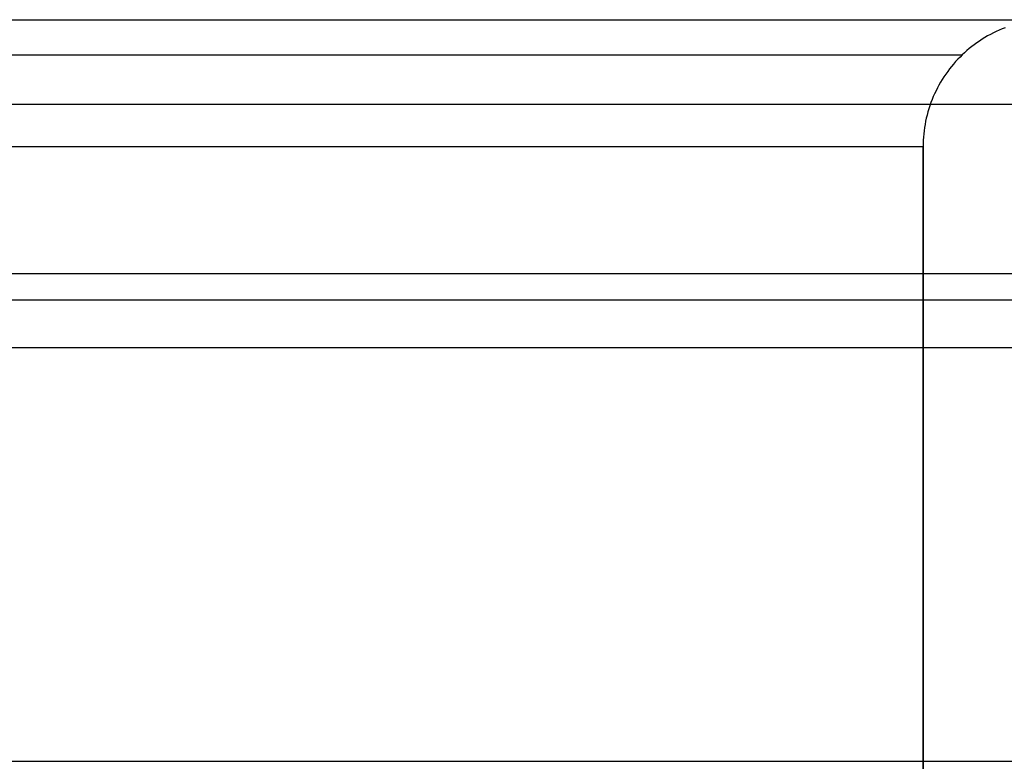
# Model space of a CAD drawing. Units: millimetres. Extents: x 0 to 565, y 0 to 65.
# Drawn here: x 493 to 516, y 18 to 35 of the extents above; entities that cross this region are included whole.
import ezdxf

# ---------------------------------------------------------------- set-up
doc = ezdxf.new("R2010")
doc.units = ezdxf.units.MM
doc.header["$MEASUREMENT"] = 0
doc.layers.add('AAL 130_55', color=7, linetype='Continuous', true_color=0x000000)

msp = doc.modelspace()

# ---------------------------------------------------------------- linework, layer by layer
at = {"layer": 'AAL 130_55'}
for points in [[(46.417, 35.429), (517.681, 35.429)], [(46.417, 35.429), (517.681, 35.429)], [(516.493, 35.24), (516.421, 35.212), (516.35, 35.182), (516.281, 35.151), (516.212, 35.117), (516.143, 35.082), (516.076, 35.046), (516.011, 35.008), (515.946, 34.968), (515.882, 34.926), (515.82, 34.884), (515.759, 34.839), (515.699, 34.794), (515.641, 34.747), (515.584, 34.699), (515.528, 34.65), (515.474, 34.599), (515.422, 34.548), (515.37, 34.494), (515.319, 34.44), (515.27, 34.383), (515.222, 34.326), (515.175, 34.267), (515.13, 34.206), (515.086, 34.144), (515.043, 34.082), (515.002, 34.017), (514.962, 33.952), (514.924, 33.886), (514.888, 33.818), (514.854, 33.75), (514.821, 33.68), (514.79, 33.61), (514.76, 33.539), (514.733, 33.468), (514.707, 33.395), (514.684, 33.323), (514.662, 33.249), (514.642, 33.175), (514.624, 33.101), (514.608, 33.027), (514.594, 32.953), (514.582, 32.878), (514.572, 32.803), (514.563, 32.729), (514.557, 32.654), (514.552, 32.58), (514.549, 32.506), (514.549, 32.432)], [(48.623, 34.599), (515.474, 34.599)], [(48.623, 34.599), (515.474, 34.599)], [(24.014, 33.429), (540.083, 33.429)], [(24.014, 33.429), (540.083, 33.429)], [(49.549, 32.432), (514.549, 32.432)], [(49.549, 32.432), (514.549, 32.432)], [(514.549, 32.432), (514.549, 3.331)], [(514.549, 3.331), (514.549, 32.432)], [(514.549, 32.432), (514.549, 17.864)], [(1.882, 29.425), (562.215, 29.425)], [(1.882, 29.425), (536.299, 29.425)], [(0.625, 28.802), (563.472, 28.802)], [(0.625, 28.802), (535.001, 28.802)], [(-0.212, 27.675), (564.309, 27.675)], [(-0.212, 27.675), (533.306, 27.675)], [(49.549, 17.881), (514.549, 17.881)], [(316.553, 17.881), (528.549, 17.881)]]:
    msp.add_lwpolyline(points, dxfattribs=at)
at = {"layer": 'AAL 130_55', "extrusion": (0.707107, 1.78907e-11, 0.707107)}
msp.add_lwpolyline([(32.432, -329.3), (32.473, -329.3), (32.515, -329.301), (32.556, -329.303), (32.597, -329.306), (32.639, -329.31), (32.68, -329.314), (32.721, -329.319), (32.761, -329.325), (32.802, -329.332), (32.843, -329.34), (32.883, -329.348), (32.923, -329.357), (32.964, -329.367), (33.004, -329.377), (33.044, -329.389), (33.083, -329.401), (33.123, -329.414), (33.162, -329.427), (33.201, -329.441), (33.239, -329.456), (33.316, -329.488), (33.391, -329.522), (33.465, -329.559), (33.537, -329.598), (33.609, -329.64), (33.679, -329.684), (33.747, -329.729), (33.814, -329.777), (33.88, -329.827), (33.944, -329.878), (34.006, -329.931), (34.068, -329.986), (34.127, -330.042), (34.186, -330.1), (34.242, -330.16), (34.298, -330.22), (34.352, -330.282), (34.404, -330.345), (34.455, -330.41), (34.505, -330.475), (34.553, -330.542), (34.599, -330.609), (34.656, -330.695), (34.71, -330.782), (34.762, -330.87), (34.812, -330.96), (34.86, -331.051), (34.906, -331.142), (34.949, -331.235), (34.991, -331.329), (35.031, -331.423), (35.069, -331.519), (35.104, -331.615), (35.138, -331.712), (35.17, -331.809), (35.2, -331.907), (35.228, -332.006), (35.254, -332.105), (35.296, -332.281), (35.332, -332.459), (35.363, -332.638), (35.388, -332.818), (35.407, -332.998), (35.421, -333.18), (35.429, -333.361), (35.432, -333.542)], dxfattribs=at)
at = {"layer": 'AAL 130_55', "extrusion": (-0.707107, 1.76639e-13, 0.707107)}
msp.add_lwpolyline([(-32.432, 1253.981), (-32.473, 1253.981), (-32.515, 1253.983), (-32.556, 1253.985), (-32.597, 1253.988), (-32.639, 1253.991), (-32.68, 1253.996), (-32.721, 1254.001), (-32.761, 1254.007), (-32.802, 1254.014), (-32.843, 1254.021), (-32.883, 1254.029), (-32.923, 1254.038), (-32.964, 1254.048), (-33.004, 1254.059), (-33.044, 1254.07), (-33.083, 1254.082), (-33.123, 1254.095), (-33.162, 1254.109), (-33.201, 1254.123), (-33.239, 1254.138), (-33.316, 1254.169), (-33.391, 1254.204), (-33.465, 1254.24), (-33.537, 1254.28), (-33.609, 1254.321), (-33.679, 1254.365), (-33.747, 1254.411), (-33.814, 1254.458), (-33.88, 1254.508), (-33.944, 1254.559), (-34.006, 1254.612), (-34.068, 1254.667), (-34.127, 1254.724), (-34.186, 1254.782), (-34.242, 1254.841), (-34.298, 1254.902), (-34.352, 1254.964), (-34.404, 1255.027), (-34.455, 1255.091), (-34.505, 1255.157), (-34.553, 1255.223), (-34.599, 1255.29), (-34.656, 1255.376), (-34.71, 1255.463), (-34.762, 1255.552), (-34.812, 1255.641), (-34.86, 1255.732), (-34.906, 1255.824), (-34.949, 1255.917), (-34.991, 1256.01), (-35.031, 1256.105), (-35.069, 1256.2), (-35.104, 1256.296), (-35.138, 1256.393), (-35.17, 1256.491), (-35.2, 1256.589), (-35.228, 1256.687), (-35.254, 1256.787), (-35.296, 1256.963), (-35.332, 1257.14), (-35.363, 1257.319), (-35.388, 1257.499), (-35.407, 1257.68), (-35.421, 1257.861), (-35.429, 1258.042), (-35.432, 1258.224)], dxfattribs=at)
at = {"layer": 'AAL 130_55', "extrusion": (1, 0, 0)}
for points in [[(34.599, 47.923), (34.599, 1259.774)], [(32.432, 48.849), (32.432, 1258.849)]]:
    msp.add_lwpolyline(points, dxfattribs=at)

doc.saveas('drawing.dxf')
